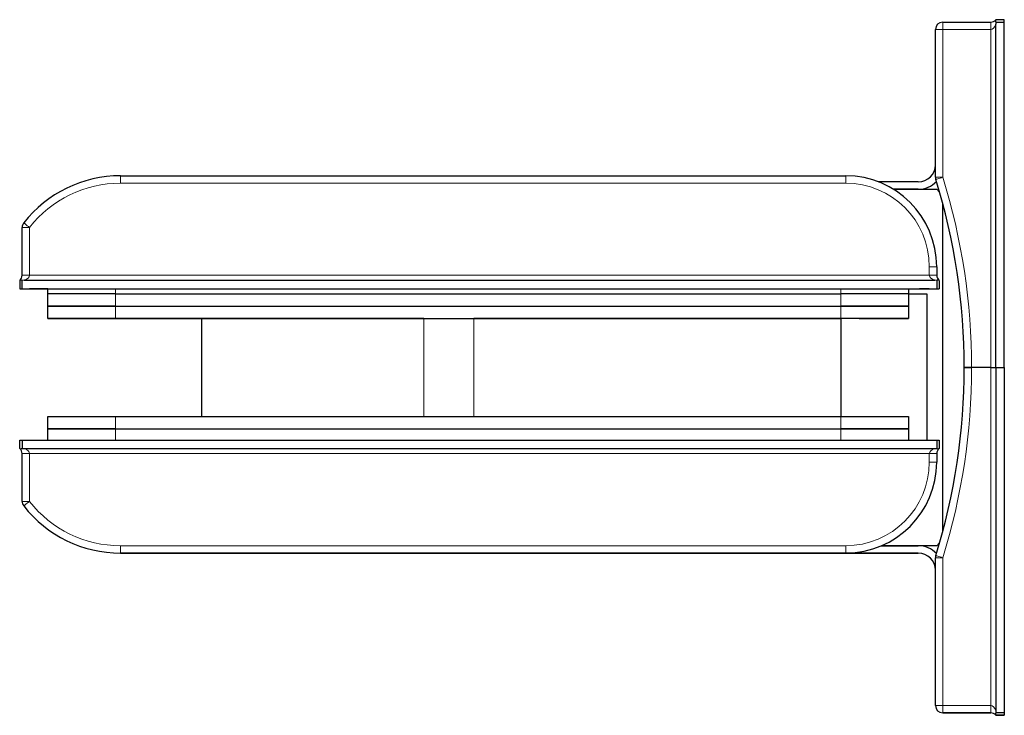
# Model space of a CAD drawing. Units: millimetres. Extents: x 2 to 346, y 190 to 581.
# Drawn here: x 145 to 225, y 190 to 247 of the extents above; entities that cross this region are included whole.
import ezdxf

# ---------------------------------------------------------------- set-up
doc = ezdxf.new("R2010")
doc.units = ezdxf.units.MM
doc.header["$LTSCALE"] = 2

msp = doc.modelspace()

# ---------------------------------------------------------------- linework, layer by layer
for p, q in [((224.588, 246.813), (224.597, 246.813)), ((225.288, 246.813), (224.597, 246.813)), ((225.288, 246.613), (225.288, 246.813)), ((219.688, 233.989), (219.688, 246.013)), ((220.288, 246.613), (224.188, 246.613)), ((224.597, 246.613), (224.588, 246.453)), ((224.588, 218.513), (224.588, 246.453)), ((224.597, 246.613), (225.288, 246.613)), ((225.288, 218.513), (225.288, 246.613)), ((153.388, 234.113), (212.388, 234.113)), ((219.688, 233.989), (219.688, 233.989)), ((218.288, 233.613), (215.062, 233.613)), ((218.288, 233.013), (216.27, 233.013)), ((216.27, 233.013), (219.788, 233.013)), ((220.022, 232.779), (219.788, 233.013)), ((220.288, 205.21), (220.288, 231.817)), ((145.388, 226.013), (145.388, 229.91)), ((219.788, 226.713), (219.788, 226.013)), ((145.188, 225.604), (145.188, 224.913)), ((145.548, 225.613), (145.388, 225.604)), ((145.388, 224.913), (145.388, 225.604)), ((145.548, 225.613), (219.628, 225.613)), ((219.788, 225.604), (219.628, 225.613)), ((219.788, 225.604), (219.788, 224.913)), ((219.988, 225.604), (219.988, 224.913)), ((145.188, 224.913), (145.388, 224.913)), ((145.188, 224.913), (145.388, 224.913)), ((145.188, 224.913), (145.188, 224.913)), ((145.388, 224.913), (219.788, 224.913)), ((145.388, 224.913), (147.488, 224.913)), ((145.988, 224.913), (219.188, 224.913)), ((145.988, 224.913), (145.988, 224.913)), ((145.988, 224.913), (145.988, 224.913)), ((145.988, 224.913), (145.988, 224.913)), ((147.488, 224.913), (145.988, 224.913)), ((146.788, 224.913), (146.788, 224.913)), ((146.788, 224.913), (146.788, 224.913)), ((147.488, 224.513), (147.488, 224.913)), ((147.488, 223.513), (147.488, 224.913)), ((152.988, 224.513), (211.988, 224.513)), ((217.488, 224.913), (217.488, 224.513)), ((217.488, 224.913), (217.488, 223.513)), ((217.488, 224.513), (217.488, 224.513)), ((217.488, 224.513), (218.988, 224.513)), ((218.388, 224.913), (218.388, 224.913)), ((218.988, 224.513), (218.988, 212.613)), ((219.188, 224.913), (219.788, 224.913)), ((219.188, 224.913), (219.188, 224.913)), ((219.188, 224.913), (219.188, 224.913)), ((219.788, 224.913), (219.988, 224.913)), ((219.788, 224.913), (219.988, 224.913)), ((219.988, 224.913), (219.988, 224.913)), ((147.488, 222.513), (147.488, 223.513)), ((152.988, 223.513), (211.988, 223.513)), ((217.488, 223.513), (217.488, 222.513)), ((217.488, 223.513), (217.488, 223.513)), ((147.488, 222.513), (147.488, 222.513)), ((159.988, 222.513), (152.988, 222.513)), ((152.988, 222.513), (211.988, 222.513)), ((159.988, 222.513), (159.988, 214.513)), ((213.488, 222.513), (182.137, 222.513)), ((211.988, 222.513), (211.988, 214.513)), ((217.488, 222.513), (217.488, 222.513)), ((222.025, 218.513), (222.025, 218.513)), ((224.188, 218.513), (222.625, 218.513)), ((224.588, 218.513), (225.288, 218.513)), ((224.588, 218.513), (224.588, 190.573)), ((225.288, 218.513), (225.288, 190.413)), ((147.488, 213.513), (147.488, 214.513)), ((152.988, 214.513), (211.988, 214.513)), ((217.488, 214.513), (217.488, 213.513)), ((147.488, 212.613), (147.488, 213.513)), ((152.988, 213.513), (211.988, 213.513)), ((217.488, 213.513), (217.488, 213.513)), ((217.488, 213.513), (217.488, 212.613)), ((145.188, 212.613), (145.388, 212.613)), ((145.188, 211.923), (145.188, 212.613)), ((145.388, 212.613), (145.388, 211.923)), ((145.388, 212.613), (219.788, 212.613)), ((219.788, 212.613), (219.988, 212.613)), ((219.788, 212.613), (219.788, 211.923)), ((219.988, 212.613), (219.988, 211.923)), ((145.388, 211.923), (145.548, 211.913)), ((145.388, 207.617), (145.388, 211.513)), ((145.548, 211.913), (219.628, 211.913)), ((219.628, 211.913), (219.788, 211.923)), ((219.788, 211.513), (219.788, 210.813)), ((219.788, 210.813), (219.788, 210.813)), ((145.388, 207.616), (145.388, 207.617)), ((215.307, 204.013), (218.288, 204.013)), ((219.788, 204.013), (215.307, 204.013)), ((219.788, 204.013), (218.325, 204.013)), ((219.788, 204.013), (220.022, 204.248)), ((220.022, 204.247), (219.788, 204.013)), ((219.788, 204.013), (219.788, 204.013)), ((212.388, 203.413), (153.388, 203.413)), ((153.388, 203.413), (212.388, 203.413)), ((169.138, 203.413), (169.138, 203.413)), ((170.138, 203.413), (212.388, 203.413)), ((170.138, 203.413), (185.488, 203.413)), ((185.488, 203.413), (185.383, 203.413)), ((218.288, 203.413), (185.488, 203.413)), ((212.388, 203.413), (218.288, 203.413)), ((219.688, 191.013), (219.688, 203.037)), ((219.688, 191.013), (219.688, 191.013)), ((224.188, 190.413), (220.288, 190.413)), ((220.288, 190.413), (224.188, 190.413)), ((224.588, 190.573), (224.597, 190.413)), ((224.597, 190.213), (224.588, 190.213)), ((224.588, 190.213), (224.597, 190.213)), ((224.588, 190.213), (224.588, 190.213)), ((225.288, 190.413), (224.597, 190.413)), ((224.597, 190.213), (225.288, 190.213)), ((225.288, 190.213), (224.597, 190.213)), ((225.288, 190.413), (225.288, 190.213)), ((225.288, 190.213), (225.288, 190.213))]:
    msp.add_line(p, q)
at = {"color": 8, "linetype": 'Continuous', "lineweight": 0}
for p, q in [((220.288, 246.613), (220.288, 246.013)), ((220.288, 246.013), (220.288, 233.989)), ((224.188, 246.013), (220.288, 246.013)), ((224.188, 246.613), (224.188, 246.013)), ((224.188, 218.513), (224.188, 246.013)), ((153.388, 234.113), (153.388, 233.513)), ((212.388, 234.113), (212.388, 233.513)), ((212.388, 233.513), (153.388, 233.513)), ((219.714, 233.812), (219.714, 233.812)), ((145.988, 229.91), (145.988, 226.013)), ((219.188, 226.013), (219.188, 226.713)), ((145.988, 226.013), (219.188, 226.013)), ((152.988, 224.913), (152.988, 224.513)), ((152.988, 224.913), (152.988, 223.513)), ((211.988, 224.513), (211.988, 224.913)), ((211.988, 223.513), (211.988, 224.913)), ((152.988, 223.513), (152.988, 222.513)), ((211.988, 222.513), (211.988, 223.513)), ((178.071, 222.513), (178.071, 214.513)), ((182.137, 222.513), (182.137, 214.513)), ((224.188, 218.513), (224.188, 191.013)), ((152.988, 214.513), (152.988, 213.513)), ((211.988, 213.513), (211.988, 214.513)), ((152.988, 213.513), (152.988, 212.613)), ((211.988, 212.613), (211.988, 213.513)), ((145.988, 211.513), (219.188, 211.513)), ((145.988, 211.513), (145.988, 207.617)), ((219.188, 210.813), (219.188, 211.513)), ((145.515, 207.247), (145.515, 207.246)), ((153.388, 204.013), (153.388, 203.413)), ((153.388, 204.013), (212.388, 204.013)), ((212.388, 204.013), (212.388, 203.413)), ((153.388, 203.413), (153.388, 203.413)), ((170.138, 203.413), (170.138, 203.413)), ((185.488, 203.413), (185.488, 203.413)), ((212.388, 203.413), (212.388, 203.413)), ((212.388, 203.413), (212.388, 203.413)), ((218.288, 203.413), (218.288, 203.413)), ((220.288, 203.037), (220.288, 191.013)), ((220.288, 190.413), (220.288, 191.013)), ((220.288, 191.013), (224.188, 191.013)), ((224.188, 190.413), (224.188, 191.013)), ((220.288, 190.413), (220.288, 190.413)), ((224.188, 190.413), (224.188, 190.413))]:
    msp.add_line(p, q, dxfattribs=at)
at = {"color": 8, "linetype": 'Continuous', "lineweight": 0, "flags": 128}
for points in [[(219.688, 246.013), (219.699, 246.013), (219.733, 246.013), (219.789, 246.013), (219.863, 246.013), (219.954, 246.013), (220.058, 246.013), (220.171, 246.013), (220.288, 246.013)], [(219.688, 233.989), (219.699, 233.989), (219.733, 233.989), (219.789, 233.989), (219.863, 233.989), (219.954, 233.989), (220.058, 233.989), (220.171, 233.989), (220.288, 233.989)], [(219.714, 233.812), (219.725, 233.816), (219.758, 233.826), (219.811, 233.842), (219.882, 233.864), (219.969, 233.891), (220.068, 233.922), (220.176, 233.955), (220.288, 233.989)], [(145.388, 229.91), (145.399, 229.91), (145.433, 229.91), (145.489, 229.91), (145.563, 229.91), (145.654, 229.91), (145.758, 229.91), (145.871, 229.91), (145.988, 229.91)], [(145.515, 230.28), (145.524, 230.273), (145.551, 230.252), (145.595, 230.218), (145.654, 230.172), (145.725, 230.116), (145.807, 230.052), (145.895, 229.982), (145.988, 229.91)], [(219.788, 226.713), (219.776, 226.713), (219.742, 226.713), (219.687, 226.713), (219.612, 226.713), (219.521, 226.713), (219.417, 226.713), (219.305, 226.713), (219.188, 226.713)], [(145.388, 226.013), (145.399, 226.013), (145.433, 226.013), (145.489, 226.013), (145.563, 226.013), (145.654, 226.013), (145.758, 226.013), (145.871, 226.013), (145.988, 226.013)], [(219.788, 226.013), (219.776, 226.013), (219.742, 226.013), (219.687, 226.013), (219.612, 226.013), (219.521, 226.013), (219.417, 226.013), (219.305, 226.013), (219.188, 226.013)], [(145.988, 211.513), (145.871, 211.513), (145.758, 211.513), (145.654, 211.513), (145.563, 211.513), (145.489, 211.513), (145.433, 211.513), (145.399, 211.513), (145.388, 211.513)], [(219.188, 211.513), (219.305, 211.513), (219.417, 211.513), (219.521, 211.513), (219.612, 211.513), (219.687, 211.513), (219.742, 211.513), (219.776, 211.513), (219.788, 211.513)], [(219.188, 210.813), (219.305, 210.813), (219.417, 210.813), (219.521, 210.813), (219.612, 210.813), (219.687, 210.813), (219.742, 210.813), (219.776, 210.813), (219.788, 210.813)], [(145.988, 207.617), (145.871, 207.617), (145.758, 207.617), (145.654, 207.617), (145.563, 207.617), (145.489, 207.617), (145.433, 207.617), (145.399, 207.617), (145.388, 207.617)], [(145.988, 207.617), (145.895, 207.545), (145.807, 207.475), (145.725, 207.411), (145.654, 207.355), (145.595, 207.309), (145.551, 207.275), (145.524, 207.254), (145.515, 207.247)], [(220.288, 203.037), (220.171, 203.037), (220.058, 203.037), (219.954, 203.037), (219.863, 203.037), (219.789, 203.037), (219.733, 203.037), (219.699, 203.037), (219.688, 203.037)], [(220.288, 203.037), (220.176, 203.072), (220.068, 203.105), (219.969, 203.136), (219.882, 203.163), (219.811, 203.185), (219.758, 203.201), (219.725, 203.211), (219.714, 203.215)], [(220.288, 191.013), (220.171, 191.013), (220.058, 191.013), (219.954, 191.013), (219.863, 191.013), (219.789, 191.013), (219.733, 191.013), (219.699, 191.013), (219.688, 191.013)]]:
    msp.add_lwpolyline(points, dxfattribs=at)
at = {"flags": 128}
for points in [[(145.988, 224.913), (146.33, 224.913), (146.582, 224.913), (146.736, 224.913), (146.788, 224.913), (146.736, 224.913), (146.582, 224.913), (146.33, 224.913), (145.988, 224.913)], [(145.988, 224.913), (146.33, 224.913), (146.582, 224.913), (146.736, 224.913), (146.788, 224.913), (146.736, 224.913), (146.582, 224.913), (146.33, 224.913), (145.988, 224.913)], [(152.988, 224.513), (152.127, 224.513), (151.288, 224.513), (150.491, 224.513), (149.755, 224.513), (149.099, 224.513), (148.538, 224.513), (148.087, 224.513), (147.757, 224.513), (147.555, 224.513), (147.488, 224.513)], [(217.488, 224.513), (217.42, 224.513), (217.218, 224.513), (216.888, 224.513), (216.437, 224.513), (215.877, 224.513), (215.22, 224.513), (214.485, 224.513), (213.687, 224.513), (212.848, 224.513), (211.988, 224.513)], [(219.188, 224.913), (218.846, 224.913), (218.594, 224.913), (218.44, 224.913), (218.388, 224.913), (218.44, 224.913), (218.594, 224.913), (218.846, 224.913), (219.188, 224.913)], [(147.488, 223.513), (147.555, 223.513), (147.757, 223.513), (148.087, 223.513), (148.538, 223.513), (149.099, 223.513), (149.755, 223.513), (150.491, 223.513), (151.288, 223.513), (152.127, 223.513), (152.988, 223.513)], [(152.988, 223.513), (152.127, 223.513), (151.288, 223.513), (150.491, 223.513), (149.755, 223.513), (149.099, 223.513), (148.538, 223.513), (148.087, 223.513), (147.757, 223.513), (147.555, 223.513), (147.488, 223.513)], [(211.988, 223.513), (212.848, 223.513), (213.687, 223.513), (214.485, 223.513), (215.22, 223.513), (215.877, 223.513), (216.437, 223.513), (216.888, 223.513), (217.218, 223.513), (217.42, 223.513), (217.488, 223.513)], [(217.488, 223.513), (217.42, 223.513), (217.218, 223.513), (216.888, 223.513), (216.437, 223.513), (215.877, 223.513), (215.22, 223.513), (214.485, 223.513), (213.687, 223.513), (212.848, 223.513), (211.988, 223.513)], [(147.488, 222.513), (147.555, 222.513), (147.757, 222.513), (148.087, 222.513), (148.538, 222.513), (149.099, 222.513), (149.755, 222.513), (150.491, 222.513), (151.288, 222.513), (152.127, 222.513), (152.988, 222.513)], [(152.988, 222.513), (152.127, 222.513), (151.288, 222.513), (150.491, 222.513), (149.755, 222.513), (149.099, 222.513), (148.538, 222.513), (148.087, 222.513), (147.757, 222.513), (147.555, 222.513), (147.488, 222.513)], [(178.071, 222.513), (177.56, 222.513), (176.947, 222.513), (176.24, 222.513), (175.447, 222.513), (174.579, 222.513), (173.647, 222.513), (172.663, 222.513), (171.638, 222.513), (170.586, 222.513), (169.52, 222.513), (168.454, 222.513), (167.401, 222.513), (166.374, 222.513), (165.387, 222.513), (164.451, 222.513), (163.579, 222.513), (162.782, 222.513), (162.069, 222.513), (161.45, 222.513), (160.932, 222.513), (160.523, 222.513), (160.227, 222.513), (160.048, 222.513), (159.988, 222.513)], [(178.071, 222.513), (178.382, 222.513), (178.768, 222.513), (179.221, 222.513), (179.731, 222.513), (180.29, 222.513), (180.885, 222.513), (181.504, 222.513), (182.137, 222.513)], [(217.488, 222.513), (217.42, 222.513), (217.218, 222.513), (216.888, 222.513), (216.437, 222.513), (215.877, 222.513), (215.22, 222.513), (214.485, 222.513), (213.687, 222.513), (212.848, 222.513), (211.988, 222.513)], [(213.488, 222.513), (214.182, 222.513), (214.856, 222.513), (215.488, 222.513), (216.059, 222.513), (216.552, 222.513), (216.952, 222.513), (217.246, 222.513), (217.427, 222.513), (217.488, 222.513)], [(222.025, 218.513), (222.037, 218.513), (222.071, 218.513), (222.126, 218.513), (222.201, 218.513), (222.292, 218.513), (222.396, 218.513), (222.508, 218.513), (222.625, 218.513)], [(222.625, 218.513), (222.508, 218.513), (222.396, 218.513), (222.292, 218.513), (222.201, 218.513), (222.126, 218.513), (222.071, 218.513), (222.037, 218.513), (222.025, 218.513)], [(224.188, 218.513), (224.245, 218.513), (224.303, 218.513), (224.358, 218.513), (224.411, 218.513), (224.461, 218.513), (224.508, 218.513), (224.55, 218.513), (224.588, 218.513)], [(224.188, 218.513), (224.245, 218.513), (224.303, 218.513), (224.358, 218.513), (224.411, 218.513), (224.461, 218.513), (224.508, 218.513), (224.55, 218.513), (224.588, 218.513)], [(147.488, 214.513), (147.555, 214.513), (147.757, 214.513), (148.087, 214.513), (148.538, 214.513), (149.099, 214.513), (149.755, 214.513), (150.491, 214.513), (151.288, 214.513), (152.127, 214.513), (152.988, 214.513)], [(211.988, 214.513), (212.848, 214.513), (213.687, 214.513), (214.485, 214.513), (215.22, 214.513), (215.877, 214.513), (216.437, 214.513), (216.888, 214.513), (217.218, 214.513), (217.42, 214.513), (217.488, 214.513)], [(152.988, 213.513), (152.127, 213.513), (151.288, 213.513), (150.491, 213.513), (149.755, 213.513), (149.099, 213.513), (148.538, 213.513), (148.087, 213.513), (147.757, 213.513), (147.555, 213.513), (147.488, 213.513)], [(147.488, 213.513), (147.555, 213.513), (147.757, 213.513), (148.087, 213.513), (148.538, 213.513), (149.099, 213.513), (149.755, 213.513), (150.491, 213.513), (151.288, 213.513), (152.127, 213.513), (152.988, 213.513)], [(217.488, 213.513), (217.42, 213.513), (217.218, 213.513), (216.888, 213.513), (216.437, 213.513), (215.877, 213.513), (215.22, 213.513), (214.485, 213.513), (213.687, 213.513), (212.848, 213.513), (211.988, 213.513)], [(211.988, 213.513), (212.848, 213.513), (213.687, 213.513), (214.485, 213.513), (215.22, 213.513), (215.877, 213.513), (216.437, 213.513), (216.888, 213.513), (217.218, 213.513), (217.42, 213.513), (217.488, 213.513)], [(169.138, 203.413), (169.157, 203.413), (169.214, 203.413), (169.306, 203.413), (169.431, 203.413), (169.582, 203.413), (169.755, 203.413), (169.943, 203.413), (170.138, 203.413)], [(170.138, 203.413), (169.943, 203.413), (169.755, 203.413), (169.582, 203.413), (169.431, 203.413), (169.306, 203.413), (169.214, 203.413), (169.157, 203.413), (169.138, 203.413)]]:
    msp.add_lwpolyline(points, dxfattribs=at)
for centre, radius, start, end in [((224.188, 247.113), 0.5, 270, 323.12974), ((220.288, 246.013), 0.6, 90, 180), ((218.288, 235.013), 1.4, 270, 0), ((153.388, 224.113), 10, 90, 141.92777), ((212.388, 226.713), 7.4, 0, 90), ((220.288, 233.989), 0.6, 180, 197.17812), ((220.288, 233.989), 0.6, 180, 197.17812), ((218.288, 235.013), 2, 270, 317.44663), ((218.288, 235.013), 2, 270, 317.45011), ((170.225, 218.513), 51.8, 0, 17.17812), ((170.225, 218.513), 51.8, 0, 17.17812), ((145.988, 229.91), 0.6, 141.92777, 180), ((144.888, 226.013), 0.5, 306.86963, 359.99925), ((220.288, 226.013), 0.5, 180.00075, 233.13037), ((170.225, 218.513), 51.8, 342.82188, 0), ((144.888, 211.513), 0.5, 359.99925, 53.12983), ((144.888, 211.513), 0.5, 0.00075, 53.13037), ((220.288, 211.513), 0.5, 126.87017, 180.00075), ((220.288, 211.513), 0.5, 126.8699, 180), ((212.388, 210.813), 7.4, 270, 0), ((212.388, 210.813), 7.4, 270, 0), ((145.988, 207.617), 0.6, 180, 218.07223), ((145.988, 207.616), 0.6, 180, 218.07223), ((153.388, 213.413), 10, 218.07223, 270), ((153.388, 213.413), 10, 218.07223, 270), ((218.288, 202.013), 2, 42.54989, 90), ((218.288, 202.013), 1.4, 0, 90), ((218.288, 202.013), 1.4, 0, 90), ((220.288, 203.037), 0.6, 162.82188, 180), ((220.288, 191.013), 0.6, 180, 270), ((220.288, 191.013), 0.6, 180, 270), ((224.188, 189.913), 0.5, 36.87026, 90)]:
    msp.add_arc(centre, radius, start, end)
at = {"color": 8, "linetype": 'Continuous', "lineweight": 0}
for centre, radius, start, end in [((170.225, 218.513), 52.4, 0, 17.17812), ((153.388, 224.113), 9.4, 90, 141.92777), ((212.388, 226.713), 6.8, 0, 90), ((170.225, 218.513), 52.4, 342.82188, 0), ((212.388, 210.813), 6.8, 270, 0), ((153.388, 213.413), 9.4, 218.07223, 270), ((224.188, 189.913), 0.5, 36.86954, 90)]:
    msp.add_arc(centre, radius, start, end, dxfattribs=at)
for centre, major_axis, ratio, start_param, end_param in [((224.188, 247.113), (0, 1.1), 0.454544, 3.141593, 4.068888), ((144.888, 226.013), (1.1, 0), 0.454545, 5.355892, 6.283187), ((220.288, 226.013), (1.1, 0), 0.454545, 3.141591, 4.068886), ((144.888, 211.513), (1.1, 0), 0.454545, 0.000002, 0.927297), ((220.288, 211.513), (1.1, 0), 0.454545, 2.214296, 3.141591), ((224.188, 189.913), (0, 1.1), 0.454547, 5.35589, 6.283185)]:
    msp.add_ellipse(centre, major_axis=major_axis, ratio=ratio, start_param=start_param, end_param=end_param, dxfattribs=at)
for points, knots in [([(224.597, 246.813), (224.585, 246.761), (224.571, 246.694), (224.592, 246.628), (224.597, 246.613)], [0, 0, 0, 0, 0.77255, 1, 1, 1, 1]), ([(145.388, 225.604), (145.336, 225.616), (145.268, 225.63), (145.203, 225.609), (145.188, 225.604)], [0, 0, 0, 0, 0.772565, 1, 1, 1, 1]), ([(219.988, 225.604), (219.944, 225.615), (219.876, 225.631), (219.81, 225.611), (219.788, 225.604)], [0, 0, 0, 0, 0.655623, 1, 1, 1, 1]), ([(145.188, 211.923), (145.24, 211.911), (145.307, 211.896), (145.373, 211.918), (145.388, 211.923)], [0, 0, 0, 0, 0.7725579, 1, 1, 1, 1]), ([(219.788, 211.923), (219.832, 211.912), (219.899, 211.896), (219.965, 211.916), (219.988, 211.923)], [0, 0, 0, 0, 0.655627, 1, 1, 1, 1]), ([(224.597, 190.413), (224.586, 190.369), (224.57, 190.302), (224.59, 190.236), (224.597, 190.213)], [0, 0, 0, 0, 0.65562, 1, 1, 1, 1])]:
    msp.add_open_spline(points, degree=3, knots=knots)

doc.saveas('drawing.dxf')
